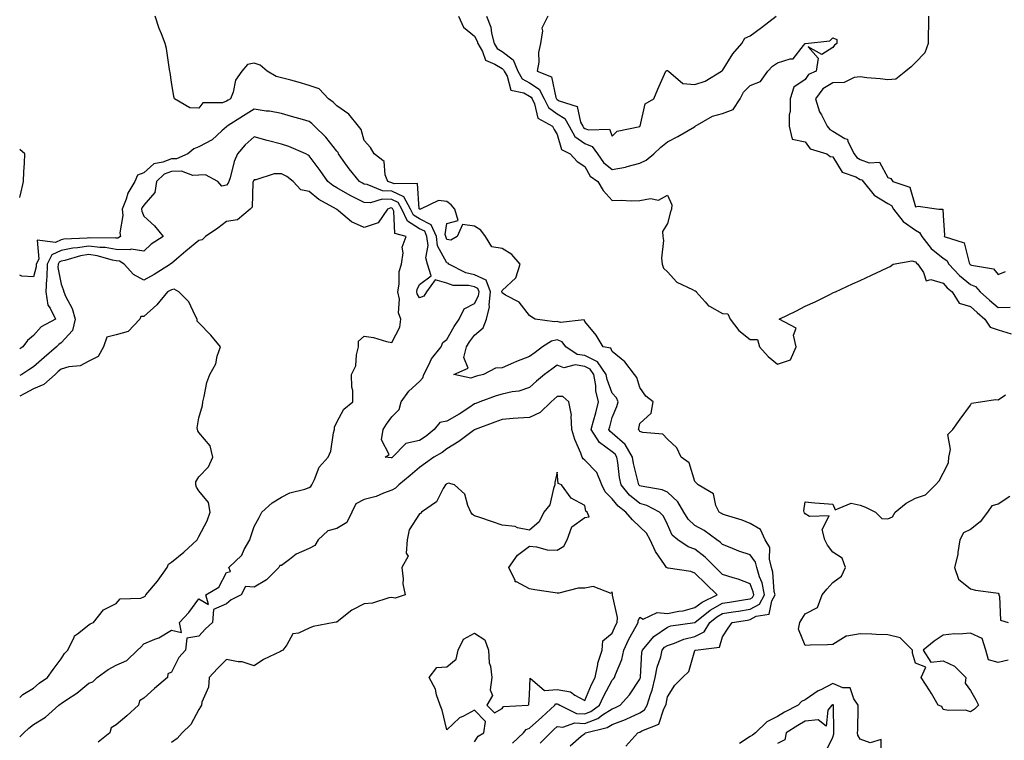
# Model space of a CAD drawing. Units: inches. Extents: x 928883 to 931523, y 7239818 to 7242458.
# Drawn here: x 928883 to 929240, y 7240779 to 7241041 of the extents above; entities that cross this region are included whole.
import ezdxf

# ---------------------------------------------------------------- set-up
doc = ezdxf.new("R2010")
doc.units = ezdxf.units.IN
doc.header["$MEASUREMENT"] = 0
doc.layers.add('Contour_92887239', color=7, linetype='Continuous', true_color=0x18d8ae)

msp = doc.modelspace()

# ---------------------------------------------------------------- linework, layer by layer
at = {"layer": 'Contour_92887239'}
for points in [[(929102.95, 7240777.02, 3241), (929107.35, 7240781.92, 3241), (929107.88, 7240782.09, 3241), (929108.05, 7240782.16, 3241), (929108.72, 7240782.59, 3241), (929114.94, 7240785.03, 3241), (929116.75, 7240790.62, 3241), (929117.51, 7240791.92, 3241), (929117.63, 7240792.34, 3241), (929118.05, 7240795, 3241), (929120.75, 7240799.22, 3241), (929123.46, 7240801.92, 3241), (929125.84, 7240804.14, 3241), (929128.05, 7240811.79, 3241), (929128.1, 7240811.87, 3241), (929128.19, 7240811.92, 3241), (929137, 7240812.97, 3241), (929138.05, 7240816.71, 3241), (929140.04, 7240819.93, 3241), (929141.53, 7240821.92, 3241), (929147.16, 7240822.81, 3241), (929148.05, 7240822.96, 3241), (929150.31, 7240824.18, 3241), (929155.01, 7240824.97, 3241), (929155.89, 7240829.76, 3241), (929157.09, 7240831.92, 3241), (929156.84, 7240833.13, 3241), (929156.35, 7240840.22, 3241), (929155.87, 7240841.92, 3241), (929155.1, 7240844.87, 3241), (929155.22, 7240849.1, 3241), (929153.57, 7240851.92, 3241), (929151.8, 7240855.67, 3241), (929148.05, 7240857.83, 3241), (929145.17, 7240859.04, 3241), (929139.14, 7240860.83, 3241), (929138.05, 7240861.21, 3241), (929137.63, 7240861.5, 3241), (929136.82, 7240861.92, 3241), (929135.64, 7240864.33, 3241), (929134.73, 7240868.6, 3241), (929129.19, 7240871.92, 3241), (929128.63, 7240872.51, 3241), (929128.05, 7240873.08, 3241), (929125.93, 7240879.79, 3241), (929123.02, 7240881.92, 3241), (929121.48, 7240885.35, 3241), (929118.05, 7240888.44, 3241), (929116.36, 7240890.23, 3241), (929109.13, 7240890.85, 3241), (929108.05, 7240891.25, 3241), (929107.85, 7240891.71, 3241), (929107.61, 7240891.92, 3241), (929107.72, 7240892.25, 3241), (929108.05, 7240894.15, 3241), (929112.16, 7240897.81, 3241), (929112.93, 7240901.92, 3241), (929110.18, 7240904.05, 3241), (929108.05, 7240907.13, 3241), (929106.97, 7240910.84, 3241), (929106.13, 7240911.92, 3241), (929102.56, 7240916.43, 3241), (929098.05, 7240920.29, 3241), (929097.52, 7240921.39, 3241), (929094.7, 7240921.92, 3241), (929092.25, 7240926.13, 3241), (929088.05, 7240931.16, 3241), (929087.84, 7240931.71, 3241), (929079.25, 7240930.72, 3241), (929078.05, 7240931.16, 3241), (929077.11, 7240930.97, 3241), (929070.09, 7240931.92, 3241), (929068.8, 7240932.67, 3241), (929068.05, 7240933.32, 3241), (929064.22, 7240938.09, 3241), (929059.29, 7240940.68, 3241), (929058.05, 7240941.47, 3241), (929057.97, 7240941.83, 3241), (929057.98, 7240941.92, 3241), (929057.93, 7240942.04, 3241), (929058.05, 7240942.34, 3241), (929063.03, 7240946.94, 3241), (929064.57, 7240951.92, 3241), (929061.61, 7240955.48, 3241), (929058.05, 7240957.64, 3241), (929054.33, 7240958.2, 3241), (929052.05, 7240961.92, 3241), (929050.33, 7240964.21, 3241), (929048.05, 7240965.74, 3241), (929043.66, 7240966.31, 3241), (929041.69, 7240961.92, 3241), (929039.4, 7240960.57, 3241), (929038.05, 7240960.92, 3241), (929037.7, 7240961.57, 3241), (929037.65, 7240961.92, 3241), (929037.34, 7240962.63, 3241), (929038.05, 7240966.64, 3241), (929042.17, 7240967.81, 3241), (929040.89, 7240971.92, 3241), (929039.55, 7240973.41, 3241), (929038.05, 7240974.64, 3241), (929035.02, 7240974.96, 3241), (929028.49, 7240971.92, 3241), (929028.09, 7240971.88, 3241), (929028.05, 7240971.9, 3241), (929028.04, 7240971.91, 3241), (929028.01, 7240971.96, 3241), (929027.36, 7240981.23, 3241), (929018.89, 7240981.07, 3241), (929018.05, 7240981.47, 3241), (929017.62, 7240981.49, 3241), (929016.59, 7240981.92, 3241), (929015.62, 7240984.34, 3241), (929015.25, 7240989.13, 3241), (929011.61, 7240991.92, 3241), (929010.33, 7240994.2, 3241), (929008.05, 7240996.79, 3241), (929006.88, 7241000.75, 3241), (929005.96, 7241001.92, 3241), (929002.44, 7241006.3, 3241), (928998.05, 7241009.39, 3241), (928996.8, 7241010.67, 3241), (928995, 7241011.92, 3241), (928991.65, 7241015.52, 3241), (928988.05, 7241016.7, 3241), (928984.07, 7241017.94, 3241), (928981.36, 7241018.61, 3241), (928978.05, 7241019.55, 3241), (928976.12, 7241019.99, 3241), (928972.86, 7241021.92, 3241), (928970.25, 7241024.13, 3241), (928968.05, 7241024.89, 3241), (928965.65, 7241024.31, 3241), (928963.62, 7241021.92, 3241), (928961.34, 7241018.64, 3241), (928960.41, 7241014.27, 3241), (928959.5, 7241011.92, 3241), (928958.61, 7241011.36, 3241), (928958.05, 7241011.01, 3241), (928956.62, 7241010.49, 3241), (928949.47, 7241010.5, 3241), (928948.05, 7241008.53, 3241), (928944.75, 7241008.63, 3241), (928939.17, 7241011.92, 3241), (928938.89, 7241012.76, 3241), (928938.05, 7241017.95, 3241), (928937.63, 7241021.5, 3241), (928937.54, 7241021.92, 3241), (928937.42, 7241022.55, 3241), (928936.24, 7241030.11, 3241), (928935.84, 7241031.92, 3241), (928934.43, 7241035.53, 3241), (928933.59, 7241037.46, 3241), (928932.11, 7241041.92, 3241)], [(929042.24, 7241041.92, 3241), (929044, 7241037.87, 3241), (929048.05, 7241034.61, 3241), (929048.98, 7241032.86, 3241), (929049.23, 7241031.92, 3241), (929050.94, 7241029.03, 3241), (929052.02, 7241025.88, 3241), (929055.46, 7241024.51, 3241), (929058.05, 7241022.87, 3241), (929058.59, 7241022.46, 3241), (929058.81, 7241021.92, 3241), (929059.89, 7241020.08, 3241), (929061.22, 7241015.09, 3241), (929065.91, 7241014.06, 3241), (929068.05, 7241012.88, 3241), (929068.63, 7241012.5, 3241), (929068.93, 7241011.92, 3241), (929069.83, 7241010.13, 3241), (929071.06, 7241004.93, 3241), (929076.33, 7241001.92, 3241), (929076.92, 7241000.79, 3241), (929078.05, 7240998.99, 3241), (929079.66, 7240993.53, 3241), (929082.79, 7240991.92, 3241), (929085.27, 7240989.14, 3241), (929088.05, 7240987.29, 3241), (929090.02, 7240983.88, 3241), (929092.8, 7240981.92, 3241), (929094.74, 7240978.61, 3241), (929098.05, 7240975.06, 3241), (929101.28, 7240975.15, 3241), (929105.07, 7240974.91, 3241), (929108.05, 7240975, 3241), (929111.87, 7240975.74, 3241), (929114.85, 7240975.11, 3241), (929118.05, 7240977, 3241), (929119.63, 7240973.5, 3241), (929119.5, 7240971.92, 3241), (929119.12, 7240970.85, 3241), (929118.05, 7240966.68, 3241), (929116.25, 7240963.72, 3241), (929116.39, 7240961.92, 3241), (929116.63, 7240960.49, 3241), (929115.88, 7240954.09, 3241), (929116.1, 7240951.92, 3241), (929116.58, 7240950.45, 3241), (929118.05, 7240949.15, 3241), (929121.51, 7240945.38, 3241), (929127.19, 7240942.78, 3241), (929128.05, 7240942.28, 3241), (929128.37, 7240942.24, 3241), (929128.48, 7240941.92, 3241), (929131.71, 7240938.27, 3241), (929132.92, 7240936.79, 3241), (929133.34, 7240936.63, 3241), (929138.05, 7240934.02, 3241), (929139.99, 7240933.85, 3241), (929140.84, 7240931.92, 3241), (929143.98, 7240927.86, 3241), (929148.05, 7240924.63, 3241), (929150.68, 7240924.56, 3241), (929151.51, 7240921.92, 3241), (929154.56, 7240918.43, 3241), (929158.05, 7240915.64, 3241), (929162.74, 7240917.23, 3241), (929164.8, 7240921.92, 3241), (929163.85, 7240926.13, 3241), (929164.81, 7240928.68, 3241), (929158.63, 7240931.92, 3241), (929164.91, 7240935.05, 3241), (929168.05, 7240936.63, 3241), (929171.66, 7240938.31, 3241), (929177.19, 7240941.05, 3241), (929178.05, 7240941.47, 3241), (929178.35, 7240941.62, 3241), (929179.02, 7240941.92, 3241), (929185.24, 7240944.73, 3241), (929188.05, 7240946.05, 3241), (929192.07, 7240947.9, 3241), (929195.7, 7240949.57, 3241), (929198.05, 7240950.65, 3241), (929198.87, 7240951.1, 3241), (929199.97, 7240951.92, 3241), (929206.79, 7240953.18, 3241), (929208.05, 7240952.76, 3241), (929208.41, 7240952.28, 3241), (929208.88, 7240951.92, 3241), (929211.03, 7240948.94, 3241), (929211.98, 7240945.85, 3241), (929213.66, 7240946.31, 3241), (929218.05, 7240944.98, 3241), (929219.51, 7240943.38, 3241), (929221.39, 7240941.92, 3241), (929223.96, 7240937.83, 3241), (929228.05, 7240936.51, 3241), (929230.47, 7240934.34, 3241), (929233.26, 7240931.92, 3241), (929235.19, 7240929.06, 3241), (929238.05, 7240928.09, 3241), (929242.77, 7240926.64, 3241)], [(929052.4, 7241041.92, 3242), (929054.02, 7241037.89, 3242), (929054.23, 7241035.74, 3242), (929055.22, 7241031.92, 3242), (929056.27, 7241030.14, 3242), (929058.05, 7241029.01, 3242), (929062.12, 7241025.99, 3242), (929063.76, 7241021.92, 3242), (929065.34, 7241019.21, 3242), (929068.05, 7241017.72, 3242), (929071.54, 7241015.42, 3242), (929073.37, 7241011.92, 3242), (929074.95, 7241008.81, 3242), (929078.05, 7241006.5, 3242), (929080.88, 7241004.75, 3242), (929082.42, 7241001.92, 3242), (929084.41, 7240998.28, 3242), (929088.05, 7240995.71, 3242), (929090.76, 7240994.63, 3242), (929092.68, 7240991.92, 3242), (929094.87, 7240988.74, 3242), (929098.05, 7240986.23, 3242), (929102.85, 7240987.12, 3242), (929103.48, 7240987.35, 3242), (929108.05, 7240988.52, 3242), (929110.37, 7240989.6, 3242), (929113.06, 7240991.92, 3242), (929115.61, 7240994.36, 3242), (929118.05, 7240996.3, 3242), (929121.78, 7240998.2, 3242), (929127.92, 7241001.78, 3242), (929128.05, 7241001.86, 3242), (929128.09, 7241001.88, 3242), (929128.12, 7241001.92, 3242), (929134.36, 7241005.61, 3242), (929138.05, 7241006.55, 3242), (929141.92, 7241008.05, 3242), (929144.49, 7241011.92, 3242), (929145.69, 7241014.28, 3242), (929148.05, 7241016.73, 3242), (929151.78, 7241018.19, 3242), (929154.47, 7241021.92, 3242), (929156.2, 7241023.77, 3242), (929158.05, 7241025, 3242), (929162.58, 7241026.45, 3242), (929163.62, 7241026.35, 3242), (929167.42, 7241031.3, 3242), (929167.99, 7241031.92, 3242), (929168.02, 7241031.95, 3242), (929168.05, 7241031.98, 3242), (929168.15, 7241032.02, 3242), (929177.01, 7241032.96, 3242), (929178.05, 7241034.01, 3242), (929179.56, 7241033.43, 3242), (929179.48, 7241031.92, 3242), (929178.63, 7241031.34, 3242), (929178.05, 7241030.54, 3242), (929174.09, 7241027.96, 3242), (929169.16, 7241030.81, 3242), (929172.75, 7241026.62, 3242), (929172.03, 7241021.92, 3242), (929169.21, 7241020.77, 3242), (929168.05, 7241018.86, 3242), (929163.9, 7241016.07, 3242), (929162.63, 7241011.92, 3242), (929162.62, 7241007.36, 3242), (929162.21, 7241006.08, 3242), (929162.19, 7241001.92, 3242), (929163.34, 7240997.21, 3242), (929168.05, 7240996.3, 3242), (929169.89, 7240993.76, 3242), (929175.88, 7240991.92, 3242), (929177.09, 7240990.96, 3242), (929178.05, 7240990.81, 3242), (929181.42, 7240985.29, 3242), (929186.36, 7240983.61, 3242), (929188.05, 7240982.66, 3242), (929188.59, 7240982.47, 3242), (929189.02, 7240981.92, 3242), (929193.11, 7240976.98, 3242), (929198.05, 7240973.97, 3242), (929199.33, 7240973.2, 3242), (929200.06, 7240971.92, 3242), (929203.56, 7240967.43, 3242), (929208.05, 7240964.22, 3242), (929209.58, 7240963.45, 3242), (929210.34, 7240961.92, 3242), (929213.75, 7240957.62, 3242), (929218.05, 7240954.14, 3242), (929219.43, 7240953.3, 3242), (929220.2, 7240951.92, 3242), (929223.98, 7240947.85, 3242), (929228.05, 7240944.56, 3242), (929229.89, 7240943.76, 3242), (929231.53, 7240941.92, 3242), (929234.96, 7240938.83, 3242), (929238.05, 7240936.15, 3242), (929242.41, 7240936.28, 3242)], [(929074.65, 7241041.92, 3243), (929072.42, 7241037.55, 3243), (929072.71, 7241036.59, 3243), (929072.01, 7241031.92, 3243), (929071.3, 7241028.67, 3243), (929071.33, 7241025.2, 3243), (929070.84, 7241021.92, 3243), (929075.97, 7241019.84, 3243), (929077.56, 7241012.41, 3243), (929077.82, 7241011.92, 3243), (929077.89, 7241011.76, 3243), (929078.05, 7241011.65, 3243), (929078.75, 7241011.22, 3243), (929085.27, 7241009.14, 3243), (929086.49, 7241003.48, 3243), (929087.33, 7241001.92, 3243), (929087.59, 7241001.45, 3243), (929088.05, 7241001.13, 3243), (929089.37, 7241000.6, 3243), (929097.03, 7241000.9, 3243), (929098.05, 7240998.37, 3243), (929099.86, 7241000.11, 3243), (929108, 7241001.87, 3243), (929108.05, 7241001.89, 3243), (929108.08, 7241001.92, 3243), (929108.12, 7241001.99, 3243), (929109.92, 7241010.05, 3243), (929113.06, 7241011.92, 3243), (929114.58, 7241015.39, 3243), (929116.99, 7241020.86, 3243), (929117.45, 7241021.92, 3243), (929117.84, 7241022.13, 3243), (929118.05, 7241022.13, 3243), (929118.19, 7241022.06, 3243), (929118.46, 7241021.92, 3243), (929123.59, 7241017.46, 3243), (929128.05, 7241017.13, 3243), (929131.71, 7241018.26, 3243), (929137.72, 7241021.92, 3243), (929137.92, 7241022.05, 3243), (929138.05, 7241022.16, 3243), (929141.78, 7241028.19, 3243), (929145.03, 7241031.92, 3243), (929146.08, 7241033.89, 3243), (929148.05, 7241034.73, 3243), (929152.16, 7241037.81, 3243), (929157.49, 7241041.92, 3243)], [(929212.84, 7241041.92, 3243), (929212.83, 7241037.14, 3243), (929212.64, 7241036.51, 3243), (929212.61, 7241031.92, 3243), (929211.43, 7241028.54, 3243), (929208.05, 7241025.13, 3243), (929206.5, 7241023.47, 3243), (929204.57, 7241021.92, 3243), (929200.94, 7241019.03, 3243), (929198.05, 7241018.73, 3243), (929195.3, 7241019.17, 3243), (929190.43, 7241019.55, 3243), (929188.05, 7241019.87, 3243), (929185.82, 7241019.68, 3243), (929182.16, 7241017.81, 3243), (929178.05, 7241017.69, 3243), (929174.44, 7241015.53, 3243), (929171.75, 7241011.92, 3243), (929173.25, 7241007.12, 3243), (929173.91, 7241006.06, 3243), (929176.01, 7241001.92, 3243), (929176.94, 7241000.81, 3243), (929178.05, 7241000.22, 3243), (929182.41, 7240997.56, 3243), (929183.42, 7240997.28, 3243), (929183.52, 7240996.45, 3243), (929185.79, 7240991.92, 3243), (929186.77, 7240990.63, 3243), (929188.05, 7240989.92, 3243), (929191.24, 7240988.73, 3243), (929195.01, 7240988.88, 3243), (929198.05, 7240983.36, 3243), (929199.13, 7240982.99, 3243), (929199.83, 7240981.92, 3243), (929206.04, 7240979.91, 3243), (929208.05, 7240972.71, 3243), (929209.05, 7240972.92, 3243), (929216.51, 7240971.92, 3243), (929218.01, 7240971.87, 3243), (929218.05, 7240969.57, 3243), (929218.62, 7240962.49, 3243), (929218.46, 7240961.92, 3243), (929225.73, 7240959.6, 3243), (929227.55, 7240952.43, 3243), (929227.83, 7240951.92, 3243), (929227.93, 7240951.8, 3243), (929228.05, 7240951.71, 3243), (929228.42, 7240951.55, 3243), (929236.35, 7240950.21, 3243), (929238.05, 7240948.12, 3243), (929240.72, 7240949.25, 3243)], [(929082.73, 7240777.23, 3242), (929086.79, 7240780.66, 3242), (929088.05, 7240781.68, 3242), (929088.2, 7240781.76, 3242), (929088.36, 7240781.92, 3242), (929096.19, 7240783.78, 3242), (929098.05, 7240784.93, 3242), (929102.89, 7240786.76, 3242), (929103.13, 7240786.83, 3242), (929108.05, 7240789.14, 3242), (929109.75, 7240790.21, 3242), (929110.75, 7240791.92, 3242), (929111.92, 7240795.8, 3242), (929112.55, 7240797.43, 3242), (929113.63, 7240801.92, 3242), (929114.3, 7240805.68, 3242), (929115.62, 7240809.49, 3242), (929116.19, 7240811.92, 3242), (929117.03, 7240812.94, 3242), (929118.05, 7240813.63, 3242), (929120.59, 7240814.46, 3242), (929124.05, 7240815.92, 3242), (929128.05, 7240816.91, 3242), (929131.39, 7240818.58, 3242), (929133.45, 7240821.92, 3242), (929135.96, 7240824, 3242), (929138.05, 7240825.14, 3242), (929141.89, 7240825.76, 3242), (929143.89, 7240826.08, 3242), (929148.05, 7240826.73, 3242), (929151.41, 7240828.56, 3242), (929153.27, 7240831.92, 3242), (929152.39, 7240836.26, 3242), (929151.48, 7240838.49, 3242), (929150.49, 7240841.92, 3242), (929149.99, 7240843.86, 3242), (929148.05, 7240846.46, 3242), (929143.95, 7240847.83, 3242), (929140.83, 7240849.14, 3242), (929138.05, 7240850.19, 3242), (929137.2, 7240851.07, 3242), (929136.02, 7240851.92, 3242), (929131.41, 7240855.28, 3242), (929128.05, 7240857.16, 3242), (929125.52, 7240859.39, 3242), (929124.03, 7240861.92, 3242), (929121.85, 7240865.73, 3242), (929118.05, 7240869.26, 3242), (929116.19, 7240870.05, 3242), (929108.57, 7240871.4, 3242), (929108.05, 7240871.56, 3242), (929107.85, 7240871.72, 3242), (929107.68, 7240871.92, 3242), (929107.6, 7240872.38, 3242), (929105.76, 7240879.63, 3242), (929105.36, 7240881.92, 3242), (929102.68, 7240886.55, 3242), (929098.05, 7240890.66, 3242), (929097.32, 7240891.19, 3242), (929096.84, 7240891.92, 3242), (929097.1, 7240892.87, 3242), (929098.05, 7240896.35, 3242), (929099.73, 7240900.24, 3242), (929100.18, 7240901.92, 3242), (929099.52, 7240903.39, 3242), (929098.05, 7240905.15, 3242), (929096.17, 7240910.05, 3242), (929095.86, 7240911.92, 3242), (929092.63, 7240916.5, 3242), (929088.05, 7240918.78, 3242), (929085.31, 7240919.18, 3242), (929081.22, 7240921.92, 3242), (929079.89, 7240923.77, 3242), (929078.05, 7240924.43, 3242), (929075.94, 7240924.03, 3242), (929072.75, 7240921.92, 3242), (929070.05, 7240919.93, 3242), (929068.05, 7240918.46, 3242), (929063.33, 7240916.65, 3242), (929062.25, 7240916.13, 3242), (929058.05, 7240914.26, 3242), (929055.71, 7240914.25, 3242), (929051.32, 7240911.92, 3242), (929048.74, 7240911.23, 3242), (929048.05, 7240910.99, 3242), (929046.66, 7240910.53, 3242), (929040.53, 7240911.92, 3242), (929045.72, 7240914.25, 3242), (929044.23, 7240918.1, 3242), (929045.13, 7240921.92, 3242), (929046.2, 7240923.77, 3242), (929048.05, 7240926.19, 3242), (929051.17, 7240928.8, 3242), (929052.39, 7240931.92, 3242), (929053.49, 7240936.48, 3242), (929053.33, 7240937.19, 3242), (929053.84, 7240941.92, 3242), (929052.23, 7240946.1, 3242), (929048.05, 7240948.04, 3242), (929044.85, 7240948.72, 3242), (929038.69, 7240951.92, 3242), (929038.46, 7240952.32, 3242), (929038.05, 7240952.43, 3242), (929034.67, 7240958.54, 3242), (929034.23, 7240961.92, 3242), (929032.34, 7240966.22, 3242), (929028.05, 7240968.34, 3242), (929025.85, 7240969.72, 3242), (929024.83, 7240971.92, 3242), (929022.45, 7240976.32, 3242), (929018.05, 7240978.41, 3242), (929014.67, 7240978.54, 3242), (929009.13, 7240980.85, 3242), (929008.05, 7240980.92, 3242), (929007.38, 7240981.26, 3242), (929006.27, 7240981.92, 3242), (929002.59, 7240986.45, 3242), (929000.41, 7240989.56, 3242), (928998.72, 7240991.92, 3242), (928998.51, 7240992.38, 3242), (928998.05, 7240992.94, 3242), (928994.07, 7240997.94, 3242), (928989.98, 7241001.92, 3242), (928989.03, 7241002.9, 3242), (928988.05, 7241003.62, 3242), (928985.63, 7241004.34, 3242), (928981.63, 7241005.49, 3242), (928978.05, 7241006.6, 3242), (928973.61, 7241007.48, 3242), (928972.49, 7241007.48, 3242), (928968.05, 7241008.11, 3242), (928964.24, 7241005.73, 3242), (928958.23, 7241001.92, 3242), (928958.13, 7241001.83, 3242), (928958.05, 7241001.73, 3242), (928956.4, 7241000.28, 3242), (928952.9, 7240997.07, 3242), (928948.05, 7240994.43, 3242), (928946.2, 7240993.77, 3242), (928944.05, 7240991.92, 3242), (928939.86, 7240990.11, 3242), (928938.05, 7240990.07, 3242), (928934.99, 7240988.86, 3242), (928931.66, 7240988.31, 3242), (928928.05, 7240985.1, 3242), (928925.78, 7240984.19, 3242), (928924.78, 7240981.92, 3242), (928922.27, 7240977.69, 3242), (928921.65, 7240975.51, 3242), (928920.2, 7240971.92, 3242), (928920.42, 7240969.56, 3242), (928919.37, 7240963.24, 3242), (928919.59, 7240961.92, 3242), (928918.58, 7240961.39, 3242), (928918.05, 7240961.41, 3242), (928917.62, 7240961.49, 3242), (928908.6, 7240961.36, 3242), (928908.05, 7240961.43, 3242), (928907.48, 7240961.35, 3242), (928899, 7240960.97, 3242), (928898.05, 7240960.8, 3242), (928895.96, 7240959.83, 3242), (928889.34, 7240960.63, 3242), (928889.92, 7240953.79, 3242), (928889, 7240951.92, 3242), (928888.98, 7240950.99, 3242), (928888.05, 7240947.28, 3242), (928883.75, 7240947.62, 3242), (928883, 7240947.93, 3242)], [(929071.83, 7240778.14, 3243), (929075.56, 7240781.92, 3243), (929076.88, 7240783.09, 3243), (929078.05, 7240784.16, 3243), (929080.07, 7240783.93, 3243), (929084.47, 7240785.5, 3243), (929088.05, 7240785.35, 3243), (929092.81, 7240787.16, 3243), (929094.51, 7240788.38, 3243), (929098.05, 7240790.58, 3243), (929099.02, 7240790.94, 3243), (929100.89, 7240791.92, 3243), (929104.24, 7240795.73, 3243), (929108.05, 7240801.36, 3243), (929108.2, 7240801.76, 3243), (929108.24, 7240801.92, 3243), (929108.28, 7240802.15, 3243), (929108.8, 7240811.17, 3243), (929108.97, 7240811.92, 3243), (929113.09, 7240816.88, 3243), (929118.05, 7240820.27, 3243), (929119.3, 7240820.68, 3243), (929128.05, 7240821.92, 3243), (929133.53, 7240826.44, 3243), (929138.05, 7240828.92, 3243), (929140.63, 7240829.34, 3243), (929146.39, 7240830.26, 3243), (929148.05, 7240830.52, 3243), (929148.96, 7240831.01, 3243), (929149.46, 7240831.92, 3243), (929149.22, 7240833.09, 3243), (929148.05, 7240835.95, 3243), (929143.73, 7240837.59, 3243), (929141.86, 7240838.11, 3243), (929138.05, 7240839.35, 3243), (929136.76, 7240840.63, 3243), (929135.45, 7240841.92, 3243), (929131.79, 7240845.65, 3243), (929128.05, 7240848.49, 3243), (929125.52, 7240849.39, 3243), (929121.83, 7240851.92, 3243), (929119.76, 7240853.63, 3243), (929118.05, 7240857.48, 3243), (929116.64, 7240860.5, 3243), (929115.22, 7240861.92, 3243), (929110.52, 7240864.39, 3243), (929108.05, 7240865.13, 3243), (929104.31, 7240868.18, 3243), (929101.23, 7240871.92, 3243), (929100.7, 7240874.57, 3243), (929100.04, 7240879.94, 3243), (929099.69, 7240881.92, 3243), (929099.09, 7240882.96, 3243), (929098.05, 7240883.87, 3243), (929093.41, 7240887.27, 3243), (929090.38, 7240891.92, 3243), (929091.24, 7240895.11, 3243), (929092.01, 7240897.96, 3243), (929093.07, 7240901.92, 3243), (929092.09, 7240905.96, 3243), (929092.06, 7240907.91, 3243), (929091.39, 7240911.92, 3243), (929090.01, 7240913.88, 3243), (929088.05, 7240914.85, 3243), (929084.61, 7240915.36, 3243), (929080.49, 7240914.36, 3243), (929078.05, 7240915.33, 3243), (929076.09, 7240913.88, 3243), (929073.4, 7240911.92, 3243), (929070.53, 7240909.44, 3243), (929068.05, 7240907.12, 3243), (929064.14, 7240905.83, 3243), (929061.76, 7240905.63, 3243), (929058.05, 7240904.79, 3243), (929055.85, 7240904.12, 3243), (929049.97, 7240901.92, 3243), (929048.58, 7240901.39, 3243), (929048.05, 7240901.2, 3243), (929045.96, 7240899.83, 3243), (929042.5, 7240897.47, 3243), (929038.05, 7240894.99, 3243), (929035.52, 7240894.46, 3243), (929033.46, 7240891.92, 3243), (929030.5, 7240889.47, 3243), (929028.05, 7240887.97, 3243), (929023.07, 7240886.9, 3243), (929018.3, 7240881.92, 3243), (929018.17, 7240881.8, 3243), (929018.05, 7240881.71, 3243), (929017.79, 7240881.66, 3243), (929015.68, 7240881.92, 3243), (929017.13, 7240882.84, 3243), (929014.3, 7240888.16, 3243), (929014.88, 7240891.92, 3243), (929016.08, 7240893.89, 3243), (929018.05, 7240896.53, 3243), (929020.72, 7240899.25, 3243), (929021.38, 7240901.92, 3243), (929024.17, 7240905.8, 3243), (929028.05, 7240909.36, 3243), (929029.34, 7240910.63, 3243), (929029.7, 7240911.92, 3243), (929031.5, 7240915.37, 3243), (929032.41, 7240917.56, 3243), (929035.98, 7240921.92, 3243), (929036.49, 7240923.48, 3243), (929038.05, 7240924.57, 3243), (929040.62, 7240929.35, 3243), (929042.5, 7240931.92, 3243), (929044.3, 7240935.66, 3243), (929048.05, 7240937.61, 3243), (929049.54, 7240940.43, 3243), (929049.71, 7240941.92, 3243), (929049.25, 7240943.11, 3243), (929048.05, 7240943.67, 3243), (929045.83, 7240944.14, 3243), (929040.31, 7240944.19, 3243), (929038.05, 7240944.99, 3243), (929033.75, 7240946.22, 3243), (929030.57, 7240941.92, 3243), (929029.65, 7240940.32, 3243), (929028.05, 7240939.7, 3243), (929027.24, 7240941.12, 3243), (929027.09, 7240941.92, 3243), (929027.24, 7240942.73, 3243), (929028.05, 7240944.54, 3243), (929032.32, 7240947.65, 3243), (929031, 7240951.92, 3243), (929030.34, 7240954.21, 3243), (929031.22, 7240958.75, 3243), (929030.8, 7240961.92, 3243), (929029.96, 7240963.83, 3243), (929028.05, 7240964.78, 3243), (929023.67, 7240967.54, 3243), (929021.63, 7240971.92, 3243), (929020.38, 7240974.24, 3243), (929018.05, 7240975.35, 3243), (929014.49, 7240975.48, 3243), (929010.29, 7240974.16, 3243), (929008.05, 7240974.33, 3243), (929003.37, 7240976.6, 3243), (929002.93, 7240976.79, 3243), (928998.05, 7240979.57, 3243), (928996.58, 7240980.45, 3243), (928994.85, 7240981.92, 3243), (928992.06, 7240985.92, 3243), (928988.05, 7240991.22, 3243), (928987.64, 7240991.51, 3243), (928986.79, 7240991.92, 3243), (928980.71, 7240994.58, 3243), (928978.05, 7240995.43, 3243), (928973.34, 7240996.63, 3243), (928972.85, 7240996.72, 3243), (928968.05, 7240998.13, 3243), (928964.81, 7240995.15, 3243), (928962.02, 7240991.92, 3243), (928960.83, 7240989.14, 3243), (928959.35, 7240983.23, 3243), (928958.92, 7240981.92, 3243), (928958.7, 7240981.28, 3243), (928958.05, 7240980.62, 3243), (928956.4, 7240980.27, 3243), (928954.92, 7240981.92, 3243), (928950.41, 7240984.28, 3243), (928948.05, 7240984.21, 3243), (928945.88, 7240984.1, 3243), (928941.76, 7240985.62, 3243), (928938.05, 7240985.54, 3243), (928935.45, 7240984.52, 3243), (928932.66, 7240981.92, 3243), (928932.06, 7240977.92, 3243), (928928.05, 7240973.38, 3243), (928927.46, 7240972.51, 3243), (928927.23, 7240971.92, 3243), (928927.3, 7240971.17, 3243), (928928.05, 7240969.32, 3243), (928931.95, 7240965.82, 3243), (928935.01, 7240961.92, 3243), (928930.75, 7240959.22, 3243), (928928.05, 7240956.64, 3243), (928923.48, 7240957.35, 3243), (928922.91, 7240957.06, 3243), (928918.05, 7240957.25, 3243), (928914.06, 7240957.94, 3243), (928912.06, 7240957.91, 3243), (928908.05, 7240958.4, 3243), (928903.92, 7240957.79, 3243), (928902.25, 7240957.71, 3243), (928898.05, 7240956.92, 3243), (928894.63, 7240955.34, 3243), (928892.96, 7240951.92, 3243), (928892.84, 7240947.13, 3243), (928892.7, 7240946.58, 3243), (928892.53, 7240941.92, 3243), (928893.18, 7240937.05, 3243), (928894.05, 7240935.92, 3243), (928895.96, 7240931.92, 3243), (928890.82, 7240929.16, 3243), (928888.05, 7240926.03, 3243), (928885.8, 7240924.17, 3243), (928884.18, 7240921.92, 3243), (928883, 7240921.19, 3243)], [(928883, 7240976.09, 3242), (928883.17, 7240976.8, 3242), (928883.25, 7240977.13, 3242), (928884.44, 7240981.92, 3242), (928884.56, 7240985.41, 3242), (928884.7, 7240988.56, 3242), (928884.84, 7240991.92, 3242), (928883, 7240993.51, 3242)], [(928883, 7240780.5, 3244), (928884.46, 7240781.92, 3244), (928886.34, 7240783.63, 3244), (928888.05, 7240784.87, 3244), (928892.35, 7240787.62, 3244), (928897.23, 7240791.92, 3244), (928897.67, 7240792.3, 3244), (928898.05, 7240792.57, 3244), (928900.03, 7240793.9, 3244), (928903.74, 7240796.24, 3244), (928908.05, 7240799.92, 3244), (928909.52, 7240800.46, 3244), (928911.06, 7240801.92, 3244), (928915.13, 7240804.84, 3244), (928918.05, 7240806.51, 3244), (928921.87, 7240808.09, 3244), (928925.74, 7240811.92, 3244), (928926.94, 7240813.03, 3244), (928928.05, 7240814.15, 3244), (928932.01, 7240815.88, 3244), (928933.55, 7240816.41, 3244), (928938.05, 7240819.11, 3244), (928941.7, 7240818.27, 3244), (928940.99, 7240821.92, 3244), (928944.36, 7240825.61, 3244), (928948.05, 7240830.5, 3244), (928951.51, 7240828.46, 3244), (928950.49, 7240831.92, 3244), (928955.26, 7240834.71, 3244), (928958.05, 7240840.08, 3244), (928959.51, 7240840.46, 3244), (928958.95, 7240841.92, 3244), (928963.63, 7240846.34, 3244), (928964.51, 7240848.38, 3244), (928966.51, 7240851.92, 3244), (928966.86, 7240853.11, 3244), (928968.05, 7240856.75, 3244), (928969.94, 7240860.03, 3244), (928970.91, 7240861.92, 3244), (928974.66, 7240865.32, 3244), (928978.05, 7240867.44, 3244), (928981.05, 7240868.92, 3244), (928986.42, 7240870.29, 3244), (928988.05, 7240870.88, 3244), (928988.67, 7240871.3, 3244), (928988.96, 7240871.92, 3244), (928989.95, 7240873.82, 3244), (928991.72, 7240878.26, 3244), (928994.98, 7240881.92, 3244), (928995.89, 7240884.09, 3244), (928996.88, 7240890.76, 3244), (928997.22, 7240891.92, 3244), (928997.23, 7240892.74, 3244), (928998.05, 7240894.58, 3244), (929000.6, 7240899.37, 3244), (929003.89, 7240901.92, 3244), (929003.84, 7240906.14, 3244), (929003.48, 7240907.35, 3244), (929003.45, 7240911.92, 3244), (929004.92, 7240915.05, 3244), (929005.2, 7240919.07, 3244), (929005.96, 7240921.92, 3244), (929005.98, 7240923.99, 3244), (929008.05, 7240925.8, 3244), (929011.41, 7240925.28, 3244), (929016.06, 7240923.9, 3244), (929018.05, 7240923.52, 3244), (929020.91, 7240929.07, 3244), (929021.27, 7240931.92, 3244), (929020.41, 7240934.28, 3244), (929020.77, 7240939.21, 3244), (929020.26, 7240941.92, 3244), (929020.75, 7240944.63, 3244), (929020.76, 7240949.21, 3244), (929021.53, 7240951.92, 3244), (929022.2, 7240956.07, 3244), (929021.85, 7240958.12, 3244), (929023.25, 7240961.92, 3244), (929019.19, 7240963.05, 3244), (929018.77, 7240971.2, 3244), (929018.44, 7240971.92, 3244), (929018.3, 7240972.17, 3244), (929018.05, 7240972.29, 3244), (929017.67, 7240972.3, 3244), (929016.45, 7240971.92, 3244), (929013.04, 7240966.93, 3244), (929008.05, 7240965.2, 3244), (929003.46, 7240967.33, 3244), (928998.66, 7240971.31, 3244), (928998.05, 7240971.78, 3244), (928997.95, 7240971.82, 3244), (928997.92, 7240971.92, 3244), (928991.51, 7240975.38, 3244), (928988.05, 7240978.22, 3244), (928985.06, 7240978.93, 3244), (928982.29, 7240981.92, 3244), (928979.88, 7240983.75, 3244), (928978.05, 7240984.74, 3244), (928975.29, 7240984.68, 3244), (928968.7, 7240982.57, 3244), (928968.05, 7240982.55, 3244), (928967.84, 7240982.13, 3244), (928967.77, 7240981.92, 3244), (928967.63, 7240981.49, 3244), (928967.36, 7240972.61, 3244), (928966.67, 7240971.92, 3244), (928961.99, 7240967.98, 3244), (928958.05, 7240967.41, 3244), (928954.96, 7240965.01, 3244), (928950.38, 7240961.92, 3244), (928949.24, 7240960.74, 3244), (928948.05, 7240960.52, 3244), (928943.32, 7240956.65, 3244), (928939.87, 7240953.74, 3244), (928938.05, 7240952.21, 3244), (928937.88, 7240952.1, 3244), (928937.7, 7240951.92, 3244), (928931.82, 7240948.14, 3244), (928928.05, 7240946.14, 3244), (928924.35, 7240948.23, 3244), (928920.91, 7240951.92, 3244), (928919.18, 7240953.05, 3244), (928918.05, 7240953.09, 3244), (928916.63, 7240953.34, 3244), (928911.12, 7240954.99, 3244), (928908.05, 7240955.37, 3244), (928905.05, 7240954.93, 3244), (928899.43, 7240953.3, 3244), (928898.05, 7240953.03, 3244), (928897.28, 7240952.68, 3244), (928896.91, 7240951.92, 3244), (928896.88, 7240950.75, 3244), (928898.05, 7240944.7, 3244), (928898.83, 7240942.69, 3244), (928898.96, 7240941.92, 3244), (928899.6, 7240940.37, 3244), (928901.99, 7240935.86, 3244), (928903.08, 7240931.92, 3244), (928902.13, 7240927.84, 3244), (928898.05, 7240923.35, 3244), (928897.18, 7240922.79, 3244), (928896.38, 7240921.92, 3244), (928891.91, 7240918.05, 3244), (928888.05, 7240914.67, 3244), (928886.36, 7240913.61, 3244), (928883.75, 7240911.92, 3244), (928883, 7240911.55, 3244)], [(928883, 7240794.78, 3245), (928884.11, 7240795.87, 3245), (928888.05, 7240798.13, 3245), (928890.09, 7240799.88, 3245), (928893.05, 7240801.92, 3245), (928895.14, 7240804.82, 3245), (928898.05, 7240808.78, 3245), (928899.32, 7240810.65, 3245), (928900.52, 7240811.92, 3245), (928902.74, 7240816.62, 3245), (928902.84, 7240817.13, 3245), (928903.98, 7240817.85, 3245), (928908.05, 7240821.06, 3245), (928908.57, 7240821.39, 3245), (928909.8, 7240821.92, 3245), (928913.45, 7240826.52, 3245), (928918.05, 7240828.83, 3245), (928919.51, 7240830.46, 3245), (928926.92, 7240830.79, 3245), (928928.05, 7240831.21, 3245), (928928.48, 7240831.48, 3245), (928928.83, 7240831.92, 3245), (928933.05, 7240836.92, 3245), (928936.47, 7240841.92, 3245), (928936.94, 7240843.03, 3245), (928938.05, 7240843.82, 3245), (928942.58, 7240847.39, 3245), (928947.41, 7240851.92, 3245), (928947.59, 7240852.38, 3245), (928948.05, 7240853.1, 3245), (928951.09, 7240858.87, 3245), (928952.15, 7240861.92, 3245), (928951.55, 7240865.43, 3245), (928948.05, 7240869.73, 3245), (928947.18, 7240871.05, 3245), (928946.88, 7240871.92, 3245), (928946.96, 7240873, 3245), (928948.05, 7240874.74, 3245), (928951.52, 7240878.44, 3245), (928953.12, 7240881.92, 3245), (928952.11, 7240885.98, 3245), (928948.05, 7240890.89, 3245), (928947.63, 7240891.49, 3245), (928947.5, 7240891.92, 3245), (928947.39, 7240892.58, 3245), (928948.05, 7240896.23, 3245), (928949.34, 7240900.62, 3245), (928949.45, 7240901.92, 3245), (928949.99, 7240903.86, 3245), (928950.96, 7240909.01, 3245), (928952.03, 7240911.92, 3245), (928954.17, 7240915.8, 3245), (928954.71, 7240918.58, 3245), (928955.87, 7240921.92, 3245), (928952.33, 7240926.2, 3245), (928948.05, 7240930.6, 3245), (928947.38, 7240931.26, 3245), (928947.44, 7240931.92, 3245), (928946.62, 7240933.35, 3245), (928944.36, 7240938.24, 3245), (928940.72, 7240941.92, 3245), (928939, 7240942.87, 3245), (928938.05, 7240942.66, 3245), (928937.59, 7240942.38, 3245), (928936.68, 7240941.92, 3245), (928932.76, 7240937.2, 3245), (928928.05, 7240932.99, 3245), (928927, 7240932.97, 3245), (928926.62, 7240931.92, 3245), (928922.42, 7240927.55, 3245), (928918.05, 7240926.33, 3245), (928914.59, 7240925.38, 3245), (928913.37, 7240921.92, 3245), (928911.51, 7240918.46, 3245), (928908.05, 7240916.68, 3245), (928904.9, 7240915.07, 3245), (928900.78, 7240914.65, 3245), (928898.05, 7240913.85, 3245), (928897.01, 7240912.96, 3245), (928895.83, 7240911.92, 3245), (928891.74, 7240908.23, 3245), (928888.05, 7240906.68, 3245), (928884.9, 7240905.06, 3245), (928883, 7240904.03, 3245)], [(929241.71, 7240808.26, 3240), (929238.05, 7240807.39, 3240), (929234.56, 7240808.43, 3240), (929233.62, 7240811.92, 3240), (929232.27, 7240816.14, 3240), (929228.05, 7240818.06, 3240), (929223.85, 7240817.71, 3240), (929222.18, 7240817.79, 3240), (929218.05, 7240817.32, 3240), (929214.79, 7240815.18, 3240), (929210.9, 7240811.92, 3240), (929213.67, 7240807.55, 3240), (929218.05, 7240808.06, 3240), (929222.23, 7240806.11, 3240), (929226.36, 7240801.92, 3240), (929226.11, 7240799.98, 3240), (929228.05, 7240797.21, 3240), (929229.98, 7240793.85, 3240), (929230.9, 7240791.92, 3240), (929229.44, 7240790.52, 3240), (929228.05, 7240789.54, 3240), (929226.22, 7240790.08, 3240), (929220, 7240789.97, 3240), (929218.05, 7240790.33, 3240), (929217.58, 7240791.44, 3240), (929216.28, 7240791.92, 3240), (929213.85, 7240796.13, 3240), (929213.28, 7240797.14, 3240), (929210.17, 7240801.92, 3240), (929211.81, 7240805.68, 3240), (929208.05, 7240807.12, 3240), (929206.99, 7240810.86, 3240), (929207.03, 7240811.92, 3240), (929202.54, 7240816.4, 3240), (929198.05, 7240817.47, 3240), (929193.74, 7240817.61, 3240), (929192.27, 7240817.69, 3240), (929188.05, 7240817.85, 3240), (929183.11, 7240816.98, 3240), (929182.94, 7240817.03, 3240), (929178.05, 7240813.99, 3240), (929176.18, 7240813.79, 3240), (929169.87, 7240813.74, 3240), (929168.05, 7240813.57, 3240), (929165.6, 7240819.47, 3240), (929166.14, 7240821.92, 3240), (929166.79, 7240823.18, 3240), (929168.05, 7240825.07, 3240), (929172.55, 7240827.42, 3240), (929174.23, 7240831.92, 3240), (929175.94, 7240834.03, 3240), (929178.05, 7240836.47, 3240), (929181.27, 7240838.7, 3240), (929182.66, 7240841.92, 3240), (929181.42, 7240845.3, 3240), (929178.05, 7240847.48, 3240), (929176.17, 7240850.04, 3240), (929175.22, 7240851.92, 3240), (929174.26, 7240855.71, 3240), (929176.77, 7240860.64, 3240), (929169.58, 7240860.39, 3240), (929168.05, 7240861.39, 3240), (929167.81, 7240861.68, 3240), (929167.73, 7240861.92, 3240), (929167.53, 7240862.44, 3240), (929168.05, 7240865.73, 3240), (929171.51, 7240865.38, 3240), (929174.88, 7240865.09, 3240), (929178.05, 7240864.8, 3240), (929178.97, 7240862.85, 3240), (929184.77, 7240865.2, 3240), (929188.05, 7240864.47, 3240), (929189.93, 7240863.8, 3240), (929193.58, 7240861.92, 3240), (929195.82, 7240859.69, 3240), (929198.05, 7240859.51, 3240), (929199.69, 7240860.28, 3240), (929200.66, 7240861.92, 3240), (929204.71, 7240865.26, 3240), (929208.05, 7240867.07, 3240), (929211.72, 7240868.26, 3240), (929215.32, 7240871.92, 3240), (929216.7, 7240873.28, 3240), (929218.05, 7240876.13, 3240), (929220.09, 7240879.88, 3240), (929220.12, 7240881.92, 3240), (929220.82, 7240884.69, 3240), (929219.84, 7240890.13, 3240), (929221.6, 7240891.92, 3240), (929224.33, 7240895.64, 3240), (929228.05, 7240900.78, 3240), (929228.45, 7240901.52, 3240), (929231.6, 7240901.92, 3240), (929237.13, 7240902.84, 3240), (929238.05, 7240902.71, 3240), (929240.68, 7240904.56, 3240)], [(929061.8, 7240778.16, 3244), (929065.8, 7240781.92, 3244), (929066.81, 7240783.16, 3244), (929068.05, 7240783.65, 3244), (929072.43, 7240787.54, 3244), (929077.21, 7240791.92, 3244), (929077.61, 7240792.37, 3244), (929078.05, 7240792.4, 3244), (929078.46, 7240792.32, 3244), (929078.98, 7240791.92, 3244), (929085.09, 7240788.96, 3244), (929088.05, 7240788.82, 3244), (929090.29, 7240789.68, 3244), (929093.43, 7240791.92, 3244), (929094.88, 7240795.09, 3244), (929098.05, 7240800.97, 3244), (929098.5, 7240801.47, 3244), (929098.82, 7240801.92, 3244), (929099.16, 7240803.02, 3244), (929101.51, 7240808.45, 3244), (929102.25, 7240811.92, 3244), (929104.08, 7240815.89, 3244), (929106.71, 7240820.57, 3244), (929107.42, 7240821.92, 3244), (929107.46, 7240822.51, 3244), (929108.05, 7240823.83, 3244), (929109.22, 7240823.09, 3244), (929114.38, 7240825.59, 3244), (929118.05, 7240825.15, 3244), (929122.14, 7240826.01, 3244), (929123.76, 7240826.21, 3244), (929128.05, 7240827.35, 3244), (929130.61, 7240829.36, 3244), (929136.07, 7240831.92, 3244), (929132.03, 7240835.9, 3244), (929128.05, 7240839.83, 3244), (929126.59, 7240840.46, 3244), (929118.34, 7240841.63, 3244), (929118.05, 7240841.71, 3244), (929117.82, 7240841.69, 3244), (929117.66, 7240841.92, 3244), (929117.01, 7240842.96, 3244), (929113.78, 7240847.64, 3244), (929111.81, 7240851.92, 3244), (929110.43, 7240854.3, 3244), (929108.05, 7240856.69, 3244), (929105.36, 7240859.23, 3244), (929103.01, 7240861.92, 3244), (929100.22, 7240864.09, 3244), (929098.05, 7240866.84, 3244), (929095.45, 7240869.32, 3244), (929094.3, 7240871.92, 3244), (929092.44, 7240876.3, 3244), (929088.05, 7240880.87, 3244), (929087.42, 7240881.29, 3244), (929087.11, 7240881.92, 3244), (929086.58, 7240883.38, 3244), (929084.42, 7240888.29, 3244), (929083.39, 7240891.92, 3244), (929083.11, 7240896.86, 3244), (929083.21, 7240897.09, 3244), (929082.24, 7240901.92, 3244), (929080.04, 7240903.91, 3244), (929078.05, 7240903.86, 3244), (929077.01, 7240902.96, 3244), (929075.9, 7240901.92, 3244), (929071.82, 7240898.14, 3244), (929068.05, 7240896.35, 3244), (929063.92, 7240896.04, 3244), (929062.03, 7240895.9, 3244), (929058.05, 7240895.6, 3244), (929055.37, 7240894.6, 3244), (929048.24, 7240891.92, 3244), (929048.14, 7240891.83, 3244), (929048.05, 7240891.82, 3244), (929047.71, 7240891.58, 3244), (929042.34, 7240887.63, 3244), (929038.05, 7240884.97, 3244), (929036.36, 7240883.61, 3244), (929033.33, 7240881.92, 3244), (929030.29, 7240879.68, 3244), (929028.05, 7240878.11, 3244), (929024.74, 7240875.23, 3244), (929020.61, 7240871.92, 3244), (929019.32, 7240870.65, 3244), (929018.05, 7240869.93, 3244), (929014.97, 7240868.84, 3244), (929012.3, 7240867.66, 3244), (929008.05, 7240866.52, 3244), (929004.98, 7240864.99, 3244), (929003.5, 7240861.92, 3244), (929001.71, 7240858.26, 3244), (928998.05, 7240856.04, 3244), (928994.76, 7240855.21, 3244), (928991.3, 7240851.92, 3244), (928990.14, 7240849.83, 3244), (928988.05, 7240848.83, 3244), (928983.27, 7240846.7, 3244), (928980.87, 7240844.74, 3244), (928978.05, 7240842.62, 3244), (928977.35, 7240842.61, 3244), (928977.09, 7240841.92, 3244), (928972.55, 7240837.43, 3244), (928968.05, 7240834.72, 3244), (928964.94, 7240835.03, 3244), (928963.34, 7240831.92, 3244), (928959.79, 7240830.18, 3244), (928958.05, 7240828.65, 3244), (928953.38, 7240826.6, 3244), (928952.92, 7240821.92, 3244), (928950.37, 7240819.6, 3244), (928948.05, 7240817, 3244), (928943.7, 7240816.28, 3244), (928943.13, 7240811.92, 3244), (928940.74, 7240809.23, 3244), (928938.05, 7240803.89, 3244), (928936.72, 7240803.25, 3244), (928936.67, 7240801.92, 3244), (928931.95, 7240798.02, 3244), (928928.05, 7240794.43, 3244), (928926.47, 7240793.5, 3244), (928926.17, 7240791.92, 3244), (928921.87, 7240788.09, 3244), (928918.05, 7240784.8, 3244), (928916.23, 7240783.74, 3244), (928915.69, 7240781.92, 3244), (928911.5, 7240778.47, 3244)], [(929048.05, 7240778.62, 3245), (929049.32, 7240780.65, 3245), (929051.38, 7240781.92, 3245), (929052.09, 7240785.96, 3245), (929048.05, 7240790.07, 3245), (929044.09, 7240787.96, 3245), (929042.6, 7240787.37, 3245), (929038.05, 7240782.96, 3245), (929036.28, 7240790.14, 3245), (929035.6, 7240791.92, 3245), (929034.29, 7240795.68, 3245), (929033.88, 7240797.75, 3245), (929031.55, 7240801.92, 3245), (929034.38, 7240805.59, 3245), (929038.05, 7240805.79, 3245), (929041.39, 7240808.57, 3245), (929042.08, 7240811.92, 3245), (929044.07, 7240815.9, 3245), (929048.05, 7240818.09, 3245), (929051.8, 7240815.67, 3245), (929053.17, 7240811.92, 3245), (929053.39, 7240807.26, 3245), (929053.86, 7240806.11, 3245), (929054.27, 7240801.92, 3245), (929053.69, 7240797.55, 3245), (929054.58, 7240795.39, 3245), (929052.55, 7240791.92, 3245), (929055.35, 7240789.22, 3245), (929058.05, 7240790.7, 3245), (929058.53, 7240791.44, 3245), (929067.57, 7240791.92, 3245), (929067.81, 7240792.15, 3245), (929068.05, 7240795.73, 3245), (929068.28, 7240801.7, 3245), (929073.42, 7240797.29, 3245), (929078.05, 7240797.61, 3245), (929082.86, 7240796.73, 3245), (929084.44, 7240795.53, 3245), (929088.05, 7240793.61, 3245), (929090.53, 7240799.44, 3245), (929091.8, 7240801.92, 3245), (929092.83, 7240806.7, 3245), (929092.85, 7240807.12, 3245), (929094.37, 7240811.92, 3245), (929094.65, 7240815.32, 3245), (929098.05, 7240818.11, 3245), (929099.18, 7240820.79, 3245), (929099.78, 7240821.92, 3245), (929099.93, 7240823.8, 3245), (929098.12, 7240831.85, 3245), (929098.13, 7240831.92, 3245), (929098.17, 7240832.05, 3245), (929098.05, 7240833.02, 3245), (929097.58, 7240832.4, 3245), (929091.12, 7240834.99, 3245), (929088.05, 7240834.39, 3245), (929085.61, 7240834.35, 3245), (929078.68, 7240832.55, 3245), (929078.05, 7240832.54, 3245), (929077.31, 7240832.65, 3245), (929069.96, 7240833.82, 3245), (929068.05, 7240834.14, 3245), (929063.31, 7240836.66, 3245), (929062.82, 7240836.69, 3245), (929062.82, 7240837.15, 3245), (929060.49, 7240841.92, 3245), (929063.6, 7240846.37, 3245), (929068.05, 7240849.61, 3245), (929070.58, 7240849.39, 3245), (929074.47, 7240848.34, 3245), (929078.05, 7240848.13, 3245), (929080.4, 7240849.57, 3245), (929081.71, 7240851.92, 3245), (929083.31, 7240856.66, 3245), (929088.05, 7240859.98, 3245), (929089.71, 7240860.25, 3245), (929088.92, 7240861.92, 3245), (929088.47, 7240862.34, 3245), (929088.05, 7240864.33, 3245), (929083.11, 7240866.98, 3245), (929079.61, 7240871.92, 3245), (929078.46, 7240872.33, 3245), (929078.05, 7240876.48, 3245), (929077.2, 7240872.77, 3245), (929077.24, 7240871.92, 3245), (929076.67, 7240870.54, 3245), (929075.41, 7240864.56, 3245), (929073.15, 7240861.92, 3245), (929071.48, 7240858.49, 3245), (929068.05, 7240855.45, 3245), (929063.65, 7240856.32, 3245), (929062.83, 7240856.7, 3245), (929058.05, 7240857.2, 3245), (929054.54, 7240858.41, 3245), (929049.99, 7240859.98, 3245), (929048.05, 7240860.65, 3245), (929047.28, 7240861.16, 3245), (929046.74, 7240861.92, 3245), (929045.6, 7240864.36, 3245), (929044.59, 7240868.45, 3245), (929040.76, 7240871.92, 3245), (929038.55, 7240872.42, 3245), (929038.05, 7240872.29, 3245), (929037.84, 7240872.13, 3245), (929037.53, 7240871.92, 3245), (929036.63, 7240870.5, 3245), (929034.3, 7240865.68, 3245), (929028.84, 7240861.92, 3245), (929028.47, 7240861.5, 3245), (929028.05, 7240861.32, 3245), (929024.37, 7240855.6, 3245), (929023.61, 7240851.92, 3245), (929023.26, 7240847.13, 3245), (929024.01, 7240845.96, 3245), (929021.62, 7240841.92, 3245), (929022.16, 7240837.81, 3245), (929022.09, 7240835.95, 3245), (929022.92, 7240831.92, 3245), (929019.25, 7240830.72, 3245), (929018.05, 7240830.98, 3245), (929016.99, 7240830.86, 3245), (929010.98, 7240828.98, 3245), (929008.05, 7240828.76, 3245), (929003.54, 7240826.42, 3245), (928998.75, 7240822.61, 3245), (928998.05, 7240822.1, 3245), (928997.9, 7240822.07, 3245), (928997.09, 7240821.92, 3245), (928989.54, 7240820.43, 3245), (928988.05, 7240819.86, 3245), (928984.23, 7240818.09, 3245), (928982.17, 7240817.8, 3245), (928979.91, 7240813.79, 3245), (928978.5, 7240811.92, 3245), (928978.22, 7240811.75, 3245), (928978.05, 7240811.71, 3245), (928977.59, 7240811.46, 3245), (928971.5, 7240808.47, 3245), (928968.05, 7240806.26, 3245), (928963.75, 7240807.62, 3245), (928962.34, 7240807.62, 3245), (928958.05, 7240808.46, 3245), (928954.78, 7240805.19, 3245), (928951.72, 7240801.92, 3245), (928951.53, 7240798.44, 3245), (928949.12, 7240792.99, 3245), (928949, 7240791.92, 3245), (928948.67, 7240791.3, 3245), (928948.05, 7240790.31, 3245), (928945.08, 7240784.9, 3245), (928941.99, 7240781.92, 3245), (928940.15, 7240779.82, 3245), (928938.05, 7240778.37, 3245)], [(929242.35, 7240867.61, 3240), (929238.05, 7240864.91, 3240), (929235.72, 7240864.25, 3240), (929234.22, 7240861.92, 3240), (929231.49, 7240858.48, 3240), (929228.05, 7240855.66, 3240), (929225.47, 7240854.5, 3240), (929224.19, 7240851.92, 3240), (929223.4, 7240847.27, 3240), (929223.41, 7240846.56, 3240), (929222.18, 7240841.92, 3240), (929223.73, 7240837.59, 3240), (929228.05, 7240834.15, 3240), (929229.81, 7240833.68, 3240), (929237.26, 7240832.71, 3240), (929238.05, 7240832.55, 3240), (929238.28, 7240832.15, 3240), (929238.35, 7240831.92, 3240), (929238.59, 7240831.37, 3240), (929238.88, 7240822.74, 3240), (929241.68, 7240821.92, 3240)], [(929195.64, 7240774.33, 3241), (929195.66, 7240779.54, 3241), (929191.67, 7240778.3, 3241), (929188.05, 7240779.55, 3241), (929187.17, 7240781.04, 3241), (929187.08, 7240781.92, 3241), (929187.09, 7240782.89, 3241), (929187.3, 7240791.17, 3241), (929187.3, 7240791.92, 3241), (929185.75, 7240794.22, 3241), (929184.35, 7240798.22, 3241), (929181.75, 7240798.22, 3241), (929178.05, 7240799.79, 3241), (929173.69, 7240797.56, 3241), (929172.8, 7240797.17, 3241), (929168.05, 7240793.84, 3241), (929166.71, 7240793.27, 3241), (929165.44, 7240791.92, 3241), (929160.59, 7240789.38, 3241), (929158.05, 7240787.81, 3241), (929154.07, 7240785.9, 3241), (929149.97, 7240781.92, 3241), (929148.96, 7240781.01, 3241), (929148.05, 7240780.62, 3241), (929144.15, 7240778.01, 3241)], [(929175.32, 7240774.64, 3242), (929178.05, 7240780.32, 3242), (929178.42, 7240781.55, 3242), (929178.38, 7240781.92, 3242), (929178.38, 7240782.25, 3242), (929178.26, 7240791.71, 3242), (929178.27, 7240791.92, 3242), (929178.18, 7240792.05, 3242), (929178.05, 7240792.11, 3242), (929177.93, 7240792.05, 3242), (929177.76, 7240791.92, 3242), (929176.24, 7240790.1, 3242), (929175.69, 7240784.28, 3242), (929172.71, 7240786.58, 3242), (929168.05, 7240786.09, 3242), (929165.36, 7240784.62, 3242), (929161.14, 7240781.92, 3242), (929160.63, 7240779.33, 3242), (929158.05, 7240778.04, 3242)]]:
    msp.add_polyline3d(points, dxfattribs=at)

doc.saveas('drawing.dxf')
